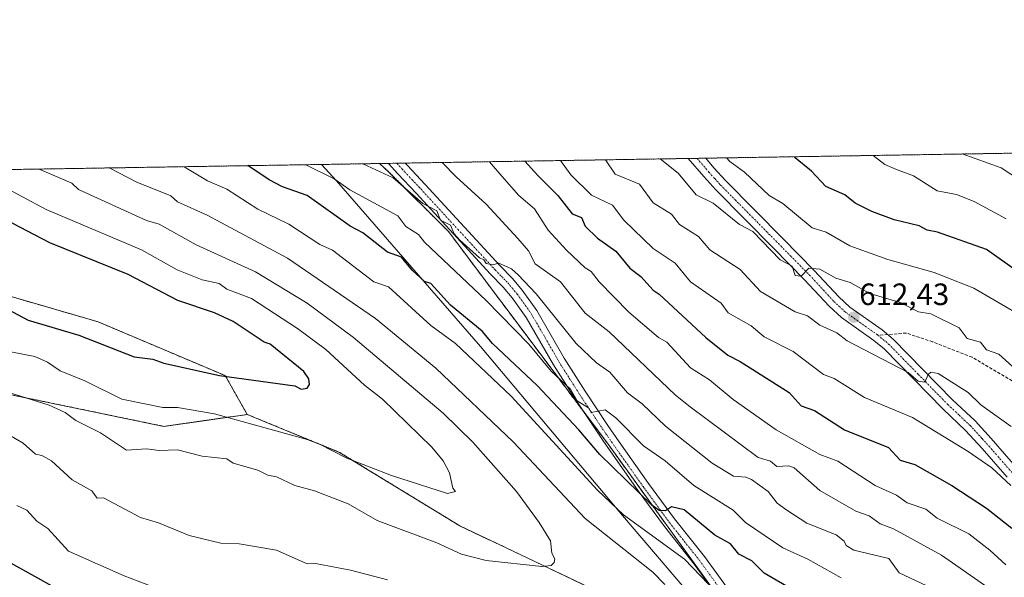
# Model space of a CAD drawing. Units: metres. Extents: x 610599 to 614041, y 4745515 to 4747884.
# Drawn here: x 611032 to 611351, y 4747703 to 4747884 of the extents above; entities that cross this region are included whole.
import ezdxf
from ezdxf.enums import TextEntityAlignment as Align

# ---------------------------------------------------------------- set-up
doc = ezdxf.new("R2010")
doc.units = ezdxf.units.M
doc.header["$MEASUREMENT"] = 0
for name, pattern in [('TRAZO_Y_PUNTO', [1, 0.5, -0.25, 0, -0.25]), ('TRAZOS', [0.75, 0.5, -0.25]), ('TRAZOSX2', [1.5, 1, -0.5])]:
    doc.linetypes.add(name, pattern=pattern)
for name, color, linetype, lineweight in [('Arbolado forestal', 92, 'TRAZOS', 0), ('Arbolado forestal CxS', 92, 'Continuous', 0), ('Carátula', 7, 'Continuous', 5), ('Comarca CxS', 133, 'Continuous', 0), ('Comunidad Autónoma CxS', 142, 'Continuous', 0), ('Curva de nivel maestra', 36, 'Continuous', 30), ('Curva de nivel normal', 36, 'Continuous', 0), ('Entidad de ámbito territorial', 19, 'Continuous', 0), ('Entidad de ámbito territorial CxS', 92, 'Continuous', 0), ('Municipio CxS', 142, 'Continuous', 0), ('Pista no pavimentada', 254, 'Continuous', 13), ('Pista no pavimentada Cxs', 254, 'Continuous', 0), ('Pista pavimentada eje', 135, 'TRAZO_Y_PUNTO', 0), ('Provincia CxS', 1, 'Continuous', 0), ('Punto de cota en terreno', 7, 'Continuous', 0), ('Rótulo de punto de cota en terreno', 19, 'Continuous', 0), ('Senda', 19, 'TRAZOSX2', 0)]:
    doc.layers.add(name, color=color, linetype=linetype, lineweight=lineweight)
doc.styles.add('Arial', font='txt', dxfattribs={"height": 0.2})

# ---------------------------------------------------------------- blocks, each defined once
blk = doc.blocks.new('*U152')
at = {"layer": 'Arbolado forestal CxS', "color": 92, "linetype": 'Continuous', "lineweight": 0}
blk.add_polyline3d([(610972.78, 4747810.25, 676.6), (611057.35, 4747785.64, 676.79), (611098.52, 4747768.21, 675.1), (611105.68, 4747755.61, 670.63), (611105.68, 4747755.61, 670.63), (611078.7, 4747751.75, 667.06), (611049.54, 4747757.79, 666.16), (610997.78, 4747768.5, 661.74)], dxfattribs=at)
blk = doc.blocks.new('*U166')
at = {"layer": 'Curva de nivel normal', "color": 36, "linetype": 'Continuous', "lineweight": 0}
blk.add_polyline3d([(611021.09, 4747764.99, 665), (611041.51, 4747758.61, 665), (611046.71, 4747756.23, 665), (611050.1, 4747753.62, 665), (611058.1, 4747749.62, 665), (611066.55, 4747744.07, 665), (611072.99, 4747744.51, 665), (611077.09, 4747743.9, 665), (611083.09, 4747744.1, 665), (611091.09, 4747742.14, 665), (611099.09, 4747741.27, 665), (611101.09, 4747739.81, 665), (611109.09, 4747737.58, 665), (611112.37, 4747735.89, 665), (611115.09, 4747735.42, 665), (611121.12, 4747732.64, 665), (611127.39, 4747730.91, 665), (611138.32, 4747726.61, 665), (611147.75, 4747721.27, 665), (611167.09, 4747714.05, 665), (611175.09, 4747710.33, 665), (611183.09, 4747708.24, 665), (611201.09, 4747706.29, 665), (611204.06, 4747706.61, 665), (611205.09, 4747707.58, 665), (611205.3, 4747708.82, 665), (611204.3, 4747710.61, 665), (611203.82, 4747714.61, 665), (611200.21, 4747720.61, 665), (611192.85, 4747730.61, 665), (611178.73, 4747746.61, 665), (611169.09, 4747756.02, 665), (611140.04, 4747780.61, 665), (611125.09, 4747791.73, 665), (611108.3, 4747801.82, 665), (611089.09, 4747810.57, 665), (611077.09, 4747817.3, 665), (611072.99, 4747818.51, 665), (611050.98, 4747828.5, 665), (611048.85, 4747830.61, 665), (611038.29, 4747835.16, 665)], dxfattribs=at)
blk = doc.blocks.new('*U169')
at = {"layer": 'Curva de nivel normal', "color": 36, "linetype": 'Continuous', "lineweight": 0}
blk.add_polyline3d([(611362.02, 4747827.54, 590), (611349.81, 4747835.52, 590), (611337.23, 4747840.05, 590)], dxfattribs=at)
blk = doc.blocks.new('*U170')
at = {"layer": 'Curva de nivel normal', "color": 36, "linetype": 'Continuous', "lineweight": 0}
for points in [[(610871.56, 4747832.44, 670)], [(610871.57, 4747832.44, 670), (610873.56, 4747831.64, 670), (610882.47, 4747827.89, 670), (610885.09, 4747827, 670), (610887.7, 4747823.22, 670), (610892.63, 4747820.15, 670), (610928.61, 4747806.13, 670), (610949.09, 4747800.12, 670), (610957.34, 4747796.86, 670), (610965.15, 4747794.67, 670), (610971.09, 4747791.99, 670), (611005.09, 4747784.17, 670), (611021.09, 4747779.41, 670), (611029.09, 4747775.91, 670), (611036.84, 4747774.36, 670), (611040.92, 4747772.61, 670), (611045.09, 4747769.71, 670), (611053.09, 4747766.54, 670), (611065.09, 4747760.53, 670), (611078.34, 4747757.86, 670), (611083.09, 4747757.89, 670), (611095.09, 4747755.82, 670), (611125.09, 4747747.46, 670), (611129.09, 4747746.04, 670), (611137.95, 4747741.47, 670), (611152.35, 4747735.87, 670), (611170.49, 4747730.01, 670), (611173.14, 4747730.61, 670), (611172.22, 4747731.74, 670), (611171.19, 4747736.71, 670), (611169.12, 4747740.61, 670), (611165.46, 4747744.98, 670), (611149.42, 4747760.61, 670), (611143.59, 4747765.11, 670), (611131.16, 4747776.68, 670), (611121.92, 4747783.44, 670), (611107.09, 4747793.19, 670), (611099.09, 4747796.19, 670), (611096.54, 4747798.06, 670), (611091.09, 4747799.22, 670), (611083, 4747802.52, 670), (611071.42, 4747808.94, 670), (611040.54, 4747822.06, 670), (611025.07, 4747830.22, 670), (611017.94, 4747834.83, 670)]]:
    blk.add_polyline3d(points, dxfattribs=at)
blk = doc.blocks.new('*U197')
at = {"layer": 'Curva de nivel normal', "color": 36, "linetype": 'Continuous', "lineweight": 0}
for points in [[(611031.09, 4747726.13, 655), (611034.28, 4747724.61, 655), (611037.52, 4747721.04, 655), (611041.09, 4747718.61, 655), (611047.81, 4747711.33, 655), (611065.76, 4747703.28, 655), (611077.09, 4747699.02, 655)], [(611255.04, 4747700.56, 655), (611247.22, 4747708.74, 655), (611227.51, 4747723.03, 655), (611219.09, 4747731.07, 655), (611191.09, 4747761.6, 655), (611173.07, 4747778.59, 655), (611165.09, 4747784.49, 655), (611151.43, 4747796.95, 655), (611146.66, 4747798.61, 655), (611133.31, 4747808.83, 655), (611129.14, 4747810.66, 655), (611119.09, 4747817.28, 655), (611109.09, 4747822.16, 655), (611099.09, 4747828.61, 655), (611092.77, 4747831.33, 655), (611085.2324, 4747835.929, 655)]]:
    blk.add_polyline3d(points, dxfattribs=at)
blk = doc.blocks.new('*U201')
at = {"layer": 'Curva de nivel normal', "color": 36, "linetype": 'Continuous', "lineweight": 0}
blk.add_polyline3d([(611351.49, 4747819.01, 595), (611341.09, 4747824.66, 595), (611335.4, 4747826.92, 595), (611329.09, 4747828.14, 595), (611321.43, 4747832.95, 595), (611315.91, 4747834.97, 595), (611312.14, 4747836.59, 595), (611308.38, 4747839.57, 595)], dxfattribs=at)
blk = doc.blocks.new('*U216')
at = {"layer": 'Curva de nivel maestra', "color": 36, "linetype": 'Continuous', "lineweight": 30}
for points in [[(611027.09, 4747708.61, 650), (611053.09, 4747694.1, 650)], [(611282.91, 4747698.43, 650), (611273.09, 4747704.16, 650), (611269.09, 4747708.21, 650), (611264.84, 4747710.36, 650), (611262.17, 4747713.69, 650), (611257.09, 4747716.49, 650), (611247.19, 4747724.71, 650), (611243.09, 4747725.7, 650), (611241.09, 4747724.35, 650), (611239.09, 4747724.52, 650), (611236.69, 4747726.21, 650), (611219.84, 4747742.61, 650), (611213.09, 4747750.65, 650), (611199.5, 4747765.02, 650), (611185.09, 4747778.61, 650), (611181.76, 4747782.61, 650), (611171.52, 4747791.04, 650), (611165.09, 4747798.11, 650), (611163.09, 4747798.76, 650), (611159.09, 4747802.4, 650), (611155.59, 4747806.61, 650), (611151.09, 4747808.23, 650), (611143.09, 4747814.49, 650), (611138.98, 4747816.61, 650), (611125.09, 4747826.61, 650), (611117.09, 4747829.37, 650), (611112.81, 4747831.65, 650), (611105.88, 4747836.27, 650)]]:
    blk.add_polyline3d(points, dxfattribs=at)
blk = doc.blocks.new('*U218')
at = {"layer": 'Curva de nivel maestra', "color": 36, "linetype": 'Continuous', "lineweight": 30}
blk.add_polyline3d([(611355.88, 4747801.4, 600), (611345.09, 4747809.08, 600), (611329.21, 4747814.73, 600), (611325.88, 4747815.4, 600), (611323.29, 4747816.81, 600), (611315.17, 4747818.69, 600), (611307.93, 4747821.45, 600), (611302.55, 4747824.07, 600), (611299.24, 4747826.76, 600), (611293.09, 4747829.49, 600), (611288.44, 4747834.52, 600), (611283.07, 4747838.84, 600), (611282.79, 4747839.16, 600)], dxfattribs=at)
blk = doc.blocks.new('*U226')
at = {"layer": 'Curva de nivel maestra', "color": 36, "linetype": 'Continuous', "lineweight": 30}
for points in [[(610895.11, 4747832.82, 675), (610897.27, 4747831.72, 675), (610906.1, 4747828.28, 675), (610932.78, 4747818.3, 675), (610941.21, 4747816.73, 675), (610959.09, 4747810.98, 675), (610983.09, 4747805.04, 675), (610985.09, 4747803.82, 675), (610989.3, 4747802.82, 675), (610993.09, 4747800.73, 675), (611009.78, 4747797.3, 675), (611022.88, 4747792.4, 675), (611034.68, 4747786.2, 675), (611051.09, 4747781.33, 675), (611069.09, 4747774.29, 675), (611075.09, 4747773.58, 675), (611078.68, 4747772.2, 675), (611096.71, 4747768.23, 675), (611121.09, 4747764.88, 675), (611123.09, 4747763.85, 675), (611125.09, 4747764.12, 675), (611125.8, 4747765.32, 675), (611125.6, 4747767.12, 675), (611124.03, 4747769.55, 675), (611113.09, 4747778.4, 675), (611111.09, 4747779.03, 675), (611101.09, 4747785.71, 675), (611095.03, 4747788.55, 675), (611083.23, 4747792.61, 675), (611067.09, 4747800.95, 675), (611041.73, 4747811.25, 675), (611027.25, 4747818.77, 675), (611008.41, 4747829.95, 675), (611002.55, 4747834.58, 675)], [(610895.11, 4747832.82, 675), (610895.11, 4747832.82, 675)]]:
    blk.add_polyline3d(points, dxfattribs=at)
blk = doc.blocks.new('5PATER')
at = {"layer": 'Carátula', "linetype": 'Continuous', "lineweight": 5}
h = blk.add_hatch(color=250, dxfattribs=at)
edge = h.paths.add_edge_path()
edge.add_ellipse((0, 0.01), major_axis=(-1.33, -1.34), ratio=0.999422, start_angle=0, end_angle=360)
blk = doc.blocks.new('*U230')
at = {"layer": 'Pista no pavimentada Cxs', "color": 254, "linetype": 'Continuous', "lineweight": 0}
blk.add_polyline3d([(611351.74, 4747735.32, 619.23), (611343.62, 4747744.62, 618.17), (611338.28, 4747750.46, 617.43), (611331.02, 4747757.29, 616.86), (611311.9, 4747776.84, 613.67), (611308.61, 4747779.59, 613), (611298.12, 4747787.01, 612.29), (611294.13, 4747790.7, 611.92), (611286.16, 4747799.31, 610.11), (611276.13, 4747809.5, 608.94), (611257.38, 4747828.47, 607.85), (611253.56, 4747832.72, 606.98), (611248.49, 4747838.6, 606.92), (611254.14, 4747838.69, 605.86), (611256.81, 4747835.59, 606.13), (611260.54, 4747831.45, 606.71), (611279.21, 4747812.55, 608.5), (611289.29, 4747802.31, 609.74), (611297.2, 4747793.77, 611.47), (611300.85, 4747790.39, 611.95), (611311.25, 4747783.03, 612.86), (611314.85, 4747780.03, 613.13), (611334.05, 4747760.39, 615.84), (611341.37, 4747753.51, 616.74), (611346.55, 4747747.83, 617.33), (611355.22, 4747737.93, 618.45)], dxfattribs=at)

msp = doc.modelspace()

# ---------------------------------------------------------------- linework, layer by layer
at = {"layer": 'Arbolado forestal', "color": 92, "linetype": 'TRAZOS', "lineweight": 0}
for points in [[(611148.5, 4747836.96, 638.58), (611151.38, 4747837.01, 637.69), (611154.12, 4747837.05, 637.45), (611156.85, 4747837.1, 637.3), (611248.49, 4747838.6, 606.92), (611251.32, 4747838.64, 605.76), (611254.14, 4747838.69, 605.86), (611417.85, 4747841.36, 573.96), (611433.23, 4747841.61, 573.62)], [(610902.11, 4747832.94, 676.14), (611148.5, 4747836.96, 638.58)], [(611148.5, 4747836.96, 638.58), (611151.66, 4747834.09, 639.46), (611170.79, 4747814.96, 640.47), (611214.26, 4747756.98, 646.16), (611222.29, 4747746.28, 647.05), (611268.66, 4747682.1, 657.44)], [(611105.68, 4747755.61, 670.63), (611098.52, 4747768.21, 675.1), (611057.35, 4747785.64, 676.79), (610972.78, 4747810.25, 676.6), (610900.42, 4747829.56, 674.48), (610902.11, 4747832.94, 676.14)], [(611105.68, 4747755.61, 670.63), (611078.7, 4747751.75, 667.06), (611049.54, 4747757.79, 666.16), (610997.78, 4747768.5, 661.74)], [(611268.66, 4747682.1, 657.44), (611267.65, 4747681.1, 657.64), (611261.12, 4747674.57, 658.17), (611227.23, 4747694.4, 660.91), (611174.5, 4747719.5, 667.57), (611135.58, 4747743.34, 670.04), (611105.68, 4747755.61, 670.63)]]:
    msp.add_polyline3d(points, dxfattribs=at)
at = {"layer": 'Arbolado forestal CxS', "color": 92, "linetype": 'Continuous', "lineweight": 0}
for points in [[(611363.69, 4747577.27, 655.03), (611330.17, 4747606.8, 657.59), (611283.28, 4747659.4, 658.34), (611268.66, 4747682.1, 657.44), (611222.29, 4747746.28, 647.05), (611170.79, 4747814.96, 640.47), (611151.66, 4747834.09, 639.46), (611148.5, 4747836.96, 638.58), (611433.23, 4747841.61, 573.62)], [(610997.78, 4747768.5, 661.74), (611049.54, 4747757.79, 666.16), (611078.7, 4747751.75, 667.06), (611105.68, 4747755.61, 670.63), (611105.68, 4747755.61, 670.63), (611135.58, 4747743.34, 670.04), (611174.5, 4747719.5, 667.57), (611227.23, 4747694.4, 660.91), (611261.12, 4747674.57, 658.17), (611268.66, 4747682.1, 657.44), (611283.28, 4747659.4, 658.34), (611330.17, 4747606.8, 657.59), (611363.69, 4747577.27, 655.03)]]:
    msp.add_polyline3d(points, dxfattribs=at)
msp.add_polyline3d([(611268.66, 4747682.1, 657.44), (611261.12, 4747674.57, 658.17), (611227.23, 4747694.4, 660.91), (611174.5, 4747719.5, 667.57), (611135.58, 4747743.34, 670.04), (611105.68, 4747755.61, 670.63), (611098.52, 4747768.21, 675.1), (611057.35, 4747785.64, 676.79), (610972.78, 4747810.25, 676.6), (610900.42, 4747829.56, 674.48), (610902.11, 4747832.94, 676.14), (611148.5, 4747836.96, 638.58), (611151.66, 4747834.09, 639.46), (611170.79, 4747814.96, 640.47), (611222.29, 4747746.28, 647.05), (611268.66, 4747682.1, 657.44)], close=True, dxfattribs=at)
at = {"layer": 'Comarca CxS', "color": 133, "linetype": 'Continuous', "lineweight": 0}
msp.add_polyline3d([(612441, 4745544.01, 459.45), (610636.53, 4745514.54, 512.53), (610599.32, 4747827.99, 645.16), (614002.41, 4747883.59, 666.97), (614040.76, 4745570.14, 666.85), (613756.33, 4745565.49, 573.77), (612441, 4745544.01, 459.45)], close=True, dxfattribs=at)
msp.add_polyline3d([(612441, 4745544.01, 459.45), (610636.53, 4745514.54, 512.53), (610599.32, 4747827.99, 645.16), (614002.41, 4747883.59, 666.97), (614040.76, 4745570.14, 666.85), (613756.33, 4745565.49, 573.77), (612441, 4745544.01, 459.45)], close=True, dxfattribs=at)
at = {"layer": 'Comunidad Autónoma CxS', "color": 142, "linetype": 'Continuous', "lineweight": 0}
msp.add_polyline3d([(611582.06, 4745529.98, 545.43), (610636.53, 4745514.54, 512.53), (610627.21, 4746094.01, 525.47), (610626.72, 4746124.68, 527.77), (610599.32, 4747827.99, 645.16), (614002.41, 4747883.59, 666.97), (614040.76, 4745570.14, 666.85), (612441, 4745544.01, 459.45), (612361.39, 4745542.71, 467.7), (611582.06, 4745529.98, 545.43)], close=True, dxfattribs=at)
msp.add_polyline3d([(611582.06, 4745529.98, 545.43), (610636.53, 4745514.54, 512.53), (610627.21, 4746094.01, 525.47), (610626.72, 4746124.68, 527.77), (610599.32, 4747827.99, 645.16), (614002.41, 4747883.59, 666.97), (614040.76, 4745570.14, 666.85), (612441, 4745544.01, 459.45), (612361.39, 4745542.71, 467.7), (611582.06, 4745529.98, 545.43)], close=True, dxfattribs=at)
at = {"layer": 'Curva de nivel maestra', "color": 36, "linetype": 'Continuous', "lineweight": 30}
msp.add_polyline3d([(611195.57, 4747837.73, 625), (611199.82, 4747833.07, 625), (611206.21, 4747826.61, 625), (611210.84, 4747820.61, 625), (611213.93, 4747819.45, 625), (611215.09, 4747816.61, 625), (611219.09, 4747812.75, 625), (611225.07, 4747808.59, 625), (611229.51, 4747803.03, 625), (611233.09, 4747800.3, 625), (611237.09, 4747795.86, 625), (611239.11, 4747794.63, 625), (611254.15, 4747780.61, 625), (611261.27, 4747774.79, 625), (611265.3, 4747772.82, 625), (611281.2, 4747762.72, 625), (611285.09, 4747758.45, 625), (611289.35, 4747756.87, 625), (611299.13, 4747750.65, 625), (611313.34, 4747744.86, 625), (611317.09, 4747740.8, 625), (611321.83, 4747739.35, 625), (611333.87, 4747732.61, 625), (611345.09, 4747725.29, 625), (611353.24, 4747718.76, 625)], dxfattribs=at)
at = {"layer": 'Curva de nivel normal', "color": 36, "linetype": 'Continuous', "lineweight": 0}
for points in [[(611355.69, 4747769.21, 610), (611349.09, 4747775.11, 610), (611345.09, 4747776.61, 610), (611343.09, 4747779.05, 610), (611338.77, 4747780.29, 610), (611336.18, 4747783.7, 610), (611327.09, 4747788.24, 610), (611323.09, 4747788.9, 610), (611317.09, 4747791.91, 610), (611307.29, 4747794.81, 610), (611300.87, 4747798.39, 610), (611296.25, 4747799.77, 610), (611291.09, 4747802.72, 610), (611287.53, 4747803.05, 610), (611285.09, 4747800.45, 610), (611283.08, 4747800.61, 610), (611282.12, 4747803.64, 610), (611278.2, 4747805.72, 610), (611269.39, 4747814.91, 610), (611265.09, 4747817.24, 610), (611256.59, 4747824.11, 610), (611251.09, 4747826.82, 610), (611245.27, 4747833.82, 610), (611239.36, 4747838.45, 610)], [(611365.09, 4747782.53, 605), (611341.01, 4747796.53, 605), (611328.1, 4747801.62, 605), (611313.09, 4747805.87, 605), (611300.77, 4747810.29, 605), (611293.18, 4747814.7, 605), (611288.62, 4747816.14, 605), (611279.09, 4747823.98, 605), (611274.7, 4747826.61, 605), (611266.73, 4747834.17, 605), (611261.99, 4747837.61, 605), (611260.82, 4747838.8, 605)], [(611060.96, 4747835.53, 660), (611069.95, 4747830.95, 660), (611080.93, 4747826.45, 660), (611083.04, 4747824.56, 660), (611092.72, 4747820.24, 660), (611118.73, 4747806.25, 660), (611147.23, 4747786.75, 660), (611166.75, 4747770.61, 660), (611191.93, 4747746.61, 660), (611215.09, 4747721.91, 660), (611236.98, 4747704.5, 660), (611240.95, 4747700.47, 660)], [(611298.03, 4747702.61, 645), (611287.16, 4747708.68, 645), (611279.09, 4747712.37, 645), (611267.03, 4747720.55, 645), (611263.05, 4747724.57, 645), (611250.32, 4747732.61, 645), (611241.06, 4747740.61, 645), (611233.96, 4747745.48, 645), (611224.98, 4747754.5, 645), (611221.6, 4747757.12, 645), (611217.09, 4747756.26, 645), (611216.21, 4747757.73, 645), (611212.56, 4747760.08, 645), (611210.33, 4747763.85, 645), (611204.08, 4747769.6, 645), (611196.88, 4747778.4, 645), (611183.09, 4747792.56, 645), (611163.09, 4747811.43, 645), (611161.09, 4747813.94, 645), (611156.98, 4747816.5, 645), (611154.47, 4747819.99, 645), (611138.92, 4747828.44, 645), (611133.79, 4747832, 645), (611124.58, 4747836.57, 645)], [(611333.04, 4747696.56, 640), (611316.81, 4747704.33, 640), (611313.45, 4747708.97, 640), (611302.09, 4747711.61, 640), (611299.65, 4747713.17, 640), (611299.02, 4747714.54, 640), (611296.36, 4747716.61, 640), (611286.85, 4747720.37, 640), (611280.46, 4747724.61, 640), (611277.31, 4747726.83, 640), (611274.4, 4747730.61, 640), (611268.98, 4747734.5, 640), (611267.09, 4747735.32, 640), (611263.09, 4747735.65, 640), (611256.26, 4747739.78, 640), (611241.09, 4747751.79, 640), (611233.58, 4747759.1, 640), (611228.85, 4747762.61, 640), (611223.09, 4747769.36, 640), (611218.81, 4747772.33, 640), (611212.19, 4747778.61, 640), (611199.2, 4747794.72, 640), (611193.38, 4747800.9, 640), (611191.26, 4747802.78, 640), (611187.09, 4747804.61, 640), (611185.09, 4747804.11, 640), (611182.99, 4747804.51, 640), (611182.23, 4747805.75, 640), (611180.83, 4747806.35, 640), (611174.56, 4747812.08, 640), (611172.67, 4747814.19, 640), (611171.47, 4747816.99, 640), (611168.28, 4747818.61, 640), (611167.09, 4747821.66, 640), (611162.51, 4747824.03, 640), (611152.91, 4747832.31, 640), (611143.04, 4747836.87, 640)], [(611168.74, 4747837.29, 635), (611173.35, 4747832.64, 635), (611183.09, 4747823.81, 635), (611193.31, 4747812.61, 635), (611196.77, 4747808.61, 635), (611198.92, 4747804.44, 635), (611207.14, 4747798.61, 635), (611215.09, 4747788.42, 635), (611222.83, 4747782.35, 635), (611244.35, 4747761.87, 635), (611249.09, 4747758.13, 635), (611271.09, 4747741.63, 635), (611275.09, 4747740.53, 635), (611277.18, 4747738.7, 635), (611281.09, 4747738.93, 635), (611282.82, 4747738.34, 635), (611291.09, 4747731.02, 635), (611302.77, 4747724.29, 635), (611307.09, 4747722.75, 635), (611310.63, 4747720.15, 635), (611315, 4747718.52, 635), (611330.49, 4747710.01, 635), (611345.78, 4747699.3, 635)], [(611351.3, 4747706.82, 630), (611346.14, 4747711.66, 630), (611339.39, 4747716.91, 630), (611329.09, 4747722.03, 630), (611325.42, 4747724.94, 630), (611319.43, 4747726.95, 630), (611315.96, 4747729.48, 630), (611309.03, 4747732.55, 630), (611296.91, 4747740.43, 630), (611291.15, 4747742.67, 630), (611276.92, 4747750.61, 630), (611262.99, 4747760.51, 630), (611255.33, 4747766.85, 630), (611249.25, 4747770.77, 630), (611241.54, 4747779.06, 630), (611238.81, 4747780.61, 630), (611229.29, 4747788.81, 630), (611219.63, 4747798.61, 630), (611217.09, 4747801.94, 630), (611215.09, 4747803.1, 630), (611209.09, 4747808.9, 630), (611203.09, 4747815.34, 630), (611198.7, 4747822.22, 630), (611193.59, 4747826.61, 630), (611188.12, 4747832.88, 630), (611184.16, 4747837.55, 630)], [(611352.94, 4747732.61, 620), (611346.83, 4747738.35, 620), (611339.09, 4747743.61, 620), (611321.09, 4747754.67, 620), (611305.56, 4747761.08, 620), (611295.76, 4747767.28, 620), (611292.3, 4747768.61, 620), (611282.48, 4747776, 620), (611273.09, 4747780.75, 620), (611268.88, 4747784.4, 620), (611261.43, 4747788.61, 620), (611259.09, 4747791.67, 620), (611249.21, 4747798.61, 620), (611244.26, 4747804.61, 620), (611237.09, 4747809.39, 620), (611227.61, 4747818.61, 620), (611223.98, 4747823.5, 620), (611217.15, 4747826.67, 620), (611210.5, 4747833.25, 620), (611207.12, 4747837.92, 620)], [(611353.09, 4747751.69, 615), (611343.2, 4747758.72, 615), (611339.09, 4747762.7, 615), (611329.39, 4747768.91, 615), (611327.09, 4747769.28, 615), (611326.15, 4747768.61, 615), (611325.09, 4747766.11, 615), (611322.93, 4747766.45, 615), (611319.74, 4747769.26, 615), (611299.98, 4747779.5, 615), (611296.6, 4747782.12, 615), (611291.09, 4747784.61, 615), (611287.09, 4747787.58, 615), (611283.09, 4747788.9, 615), (611271.92, 4747795.44, 615), (611265.27, 4747802.61, 615), (611255.42, 4747808.94, 615), (611251.77, 4747813.29, 615), (611245.68, 4747817.2, 615), (611243.07, 4747820.59, 615), (611237.09, 4747824.26, 615), (611232.71, 4747830.23, 615), (611224.84, 4747833.48, 615), (611221.65, 4747838.16, 615)], [(611151.09, 4747701.96, 660), (611139.09, 4747705.09, 660), (611127.77, 4747707.29, 660), (611125.09, 4747707.23, 660), (611115.09, 4747711.65, 660), (611103.09, 4747713.72, 660), (611097.09, 4747713.9, 660), (611086.85, 4747716.37, 660), (611076.94, 4747720.46, 660), (611071.09, 4747722.19, 660), (611059.09, 4747728.61, 660), (611057.09, 4747728.48, 660), (611055.37, 4747730.89, 660), (611048.94, 4747734.46, 660), (611042.28, 4747740.61, 660), (611039.09, 4747742.36, 660), (611037.09, 4747742.72, 660), (611033.09, 4747746.26, 660), (611027.87, 4747749.39, 660)]]:
    msp.add_polyline3d(points, dxfattribs=at)
at = {"layer": 'Entidad de ámbito territorial', "color": 19, "linetype": 'Continuous', "lineweight": 0}
msp.add_polyline3d([(611129.75, 4747836.66, 643.22), (611134.58, 4747831.37, 644.79), (611181.22, 4747777.68, 652.06), (611227.24, 4747722.83, 654.96), (611255.49, 4747689.66, 658.16), (611267.84, 4747672.04, 658.03), (611267.98, 4747671.84, 658.03), (611272.04, 4747664.67, 658.03), (611258.39, 4747629.52, 653.52), (611242.5, 4747583.28, 649.49), (611223.91, 4747531.53, 636.84), (611221.7, 4747525.67, 634.9), (611201.26, 4747471.59, 613.58), (611196.55, 4747457.16, 607.76), (611192.5, 4747440.61, 598.72), (611188.26, 4747423.28, 591.25), (611184.16, 4747406.53, 583.34), (611182.29, 4747398.59, 579.69), (611181.34, 4747394.61, 578.24), (611178.46, 4747382.43, 574.84), (611176.55, 4747374.64, 571.76), (611167.27, 4747336.78, 558.32), (611154.11, 4747318.02, 553.79)], dxfattribs=at)
at = {"layer": 'Entidad de ámbito territorial CxS', "color": 92, "linetype": 'Continuous', "lineweight": 0}
msp.add_polyline3d([(610599.32, 4747827.99, 645.16), (611129.75, 4747836.66, 643.22), (611134.58, 4747831.37, 644.79), (611181.22, 4747777.68, 652.06), (611227.24, 4747722.83, 654.96), (611255.49, 4747689.66, 658.16), (611267.84, 4747672.04, 658.03), (611267.98, 4747671.84, 658.03), (611272.04, 4747664.67, 658.03), (611258.39, 4747629.52, 653.52), (611242.5, 4747583.28, 649.49), (611223.91, 4747531.53, 636.84)], dxfattribs=at)
msp.add_polyline3d([(610599.32, 4747827.99, 645.16), (611129.75, 4747836.66, 643.22), (611134.58, 4747831.37, 644.79), (611181.22, 4747777.68, 652.06), (611227.24, 4747722.83, 654.96), (611255.49, 4747689.66, 658.16), (611267.84, 4747672.04, 658.03), (611267.98, 4747671.84, 658.03), (611272.04, 4747664.67, 658.03), (611258.39, 4747629.52, 653.52), (611242.5, 4747583.28, 649.49), (611223.91, 4747531.53, 636.84)], dxfattribs=at)
at = {"layer": 'Municipio CxS', "color": 142, "linetype": 'Continuous', "lineweight": 0}
msp.add_polyline3d([(612441, 4745544.01, 459.45), (610636.53, 4745514.54, 512.53), (610599.32, 4747827.99, 645.16), (614002.41, 4747883.59, 666.97), (614040.76, 4745570.14, 666.85), (613756.33, 4745565.49, 573.77), (612441, 4745544.01, 459.45)], close=True, dxfattribs=at)
msp.add_polyline3d([(612441, 4745544.01, 459.45), (610636.53, 4745514.54, 512.53), (610599.32, 4747827.99, 645.16), (614002.41, 4747883.59, 666.97), (614040.76, 4745570.14, 666.85), (613756.33, 4745565.49, 573.77), (612441, 4745544.01, 459.45)], close=True, dxfattribs=at)
at = {"layer": 'Pista no pavimentada', "color": 254, "linetype": 'Continuous', "lineweight": 13}
for points in [[(611248.49, 4747838.6, 606.92), (611254.14, 4747838.69, 605.86)], [(611351.74, 4747735.32, 619.23), (611343.62, 4747744.62, 618.17), (611338.28, 4747750.46, 617.43), (611331.02, 4747757.29, 616.86), (611311.9, 4747776.84, 613.67), (611308.61, 4747779.59, 613), (611298.12, 4747787.01, 612.29), (611294.13, 4747790.7, 611.92), (611286.16, 4747799.31, 610.11), (611276.13, 4747809.5, 608.94), (611257.38, 4747828.47, 607.85), (611253.56, 4747832.72, 606.98), (611248.49, 4747838.6, 606.92)], [(611254.14, 4747838.69, 605.86), (611256.81, 4747835.59, 606.13), (611260.54, 4747831.45, 606.71), (611279.21, 4747812.55, 608.5), (611289.29, 4747802.31, 609.74), (611297.2, 4747793.77, 611.47), (611300.85, 4747790.39, 611.95), (611311.25, 4747783.03, 612.86), (611314.85, 4747780.03, 613.13), (611334.05, 4747760.39, 615.84), (611341.37, 4747753.51, 616.74), (611346.55, 4747747.83, 617.33), (611355.22, 4747737.93, 618.45)], [(611151.38, 4747837.01, 637.69), (611156.85, 4747837.1, 637.3)], [(611261.9, 4747691.28, 655.99), (611250.45, 4747707.1, 653.76), (611240.74, 4747719.33, 651.97), (611232.31, 4747730.87, 649.66), (611221.12, 4747746.74, 647.13), (611211.6, 4747760.96, 645.43), (611204.81, 4747771.7, 643.94), (611195.99, 4747787.05, 641.64), (611191.49, 4747793.38, 640.9), (611188.49, 4747796.9, 640.86), (611184.42, 4747801.08, 640.77), (611160.32, 4747827.35, 639.23), (611154.47, 4747833.6, 638.7), (611151.38, 4747837.01, 637.69)], [(611156.85, 4747837.1, 637.3), (611157.6, 4747836.28, 637.45), (611163.33, 4747830.15, 638), (611187.41, 4747803.91, 639.84), (611191.53, 4747799.67, 640.17), (611194.73, 4747795.91, 640.44), (611199.45, 4747789.27, 640.67), (611208.33, 4747773.83, 642.37), (611215.05, 4747763.19, 644.09), (611222.45, 4747751.99, 645.48), (611226.12, 4747746.78, 646.31), (611235.65, 4747733.27, 648.5), (611244.01, 4747721.83, 650.62), (611253.73, 4747709.59, 652.58), (611265.37, 4747693.51, 655.53)]]:
    msp.add_polyline3d(points, dxfattribs=at)
at = {"layer": 'Pista no pavimentada Cxs', "color": 254, "linetype": 'Continuous', "lineweight": 0}
msp.add_polyline3d([(611261.9, 4747691.28, 655.99), (611250.45, 4747707.1, 653.76), (611240.74, 4747719.33, 651.97), (611232.31, 4747730.87, 649.66), (611221.12, 4747746.74, 647.13), (611211.6, 4747760.96, 645.43), (611204.81, 4747771.7, 643.94), (611195.99, 4747787.05, 641.64), (611191.49, 4747793.38, 640.9), (611188.49, 4747796.9, 640.86), (611184.42, 4747801.08, 640.77), (611160.32, 4747827.35, 639.23), (611154.47, 4747833.6, 638.7), (611151.38, 4747837.01, 637.69), (611156.85, 4747837.1, 637.3), (611157.6, 4747836.28, 637.45), (611163.33, 4747830.15, 638), (611187.41, 4747803.91, 639.84), (611191.53, 4747799.67, 640.17), (611194.73, 4747795.91, 640.44), (611199.45, 4747789.27, 640.67), (611208.33, 4747773.83, 642.37), (611215.05, 4747763.19, 644.09), (611222.45, 4747751.99, 645.48), (611226.12, 4747746.78, 646.31), (611235.65, 4747733.27, 648.5), (611244.01, 4747721.83, 650.62), (611253.73, 4747709.59, 652.58), (611265.37, 4747693.51, 655.53)], dxfattribs=at)
at = {"layer": 'Pista pavimentada eje', "color": 135, "linetype": 'TRAZO_Y_PUNTO', "lineweight": 0}
for points in [[(611251.32, 4747838.64, 605.76), (611255.19, 4747834.16, 606.38), (611257.05, 4747832.09, 606.75), (611258.96, 4747829.96, 607.13), (611268.34, 4747820.48, 607.85), (611277.67, 4747811.03, 608.65), (611287.73, 4747800.81, 609.95), (611295.67, 4747792.24, 611.54), (611299.49, 4747788.7, 611.92), (611309.93, 4747781.31, 612.93)], [(611154.12, 4747837.05, 637.45), (611155.85, 4747835.15, 637.8), (611159.01, 4747831.76, 638.36), (611161.83, 4747828.75, 638.15), (611173.87, 4747815.63, 639.67), (611185.92, 4747802.5, 640.16), (611187.95, 4747800.41, 640.11), (611190.01, 4747798.29, 640.38), (611193.11, 4747794.65, 640.68), (611197.72, 4747788.16, 641.02), (611202.16, 4747780.44, 641.81), (611206.57, 4747772.77, 642.69), (611209.97, 4747767.4, 643.84), (611213.33, 4747762.08, 644.62), (611217.03, 4747756.48, 645.24), (611221.79, 4747749.37, 645.83), (611223.62, 4747746.76, 646.64), (611229.22, 4747738.83, 648.11), (611233.98, 4747732.07, 648.92), (611242.38, 4747720.58, 651.13), (611252.09, 4747708.35, 652.75), (611263.64, 4747692.4, 655.69)], [(611309.93, 4747781.31, 612.93), (611311.58, 4747779.94, 613.06), (611313.38, 4747778.44, 613.3), (611322.98, 4747768.62, 614.51), (611332.54, 4747758.84, 616.16), (611336.17, 4747755.43, 616.26), (611339.83, 4747751.99, 616.84), (611341.05, 4747750.65, 616.89), (611343.64, 4747747.81, 617.26), (611345.09, 4747746.23, 617.52), (611349.42, 4747741.28, 618.16), (611353.48, 4747736.63, 618.72)]]:
    msp.add_polyline3d(points, dxfattribs=at)
at = {"layer": 'Provincia CxS', "color": 1, "linetype": 'Continuous', "lineweight": 0}
msp.add_polyline3d([(614040.76, 4745570.14, 666.85), (610636.53, 4745514.54, 512.53), (610599.32, 4747827.99, 645.16), (614002.41, 4747883.59, 666.97), (614040.76, 4745570.14, 666.85)], close=True, dxfattribs=at)
msp.add_polyline3d([(614040.76, 4745570.14, 666.85), (610636.53, 4745514.54, 512.53), (610599.32, 4747827.99, 645.16), (614002.41, 4747883.59, 666.97), (614040.76, 4745570.14, 666.85)], close=True, dxfattribs=at)
at = {"layer": 'Senda', "color": 19, "linetype": 'TRAZOSX2', "lineweight": 0}
msp.add_polyline3d([(611355.99, 4747764.97, 610.34), (611340.4, 4747774.19, 611.13), (611327.65, 4747779.14, 611.65), (611319.11, 4747781.99, 612.54), (611309.93, 4747781.31, 612.93)], dxfattribs=at)

# ---------------------------------------------------------------- block references
at = {"layer": 'Arbolado forestal CxS', "color": 92, "linetype": 'Continuous', "lineweight": 0}
msp.add_blockref('*U152', (0, 0), dxfattribs=at)
at = {"layer": 'Curva de nivel maestra', "color": 36, "linetype": 'Continuous', "lineweight": 30}
for name in ['*U218', '*U216', '*U226']:
    msp.add_blockref(name, (0, 0), dxfattribs=at)
at = {"layer": 'Curva de nivel normal', "color": 36, "linetype": 'Continuous', "lineweight": 0}
for name in ['*U201', '*U169', '*U197', '*U166', '*U170']:
    msp.add_blockref(name, (0, 0), dxfattribs=at)
at = {"layer": 'Pista no pavimentada Cxs', "color": 254, "linetype": 'Continuous', "lineweight": 0}
msp.add_blockref('*U230', (0, 0), dxfattribs=at)
at = {"layer": 'Punto de cota en terreno', "linetype": 'Continuous', "lineweight": 0}
msp.add_blockref('5PATER', (611302.1, 4747787.12, 612.43), dxfattribs=at)

# ---------------------------------------------------------------- texts
at = {"layer": 'Rótulo de punto de cota en terreno', "color": 19, "linetype": 'Continuous', "lineweight": 0, "style": 'Arial'}
msp.add_text('612,43', height=7, dxfattribs=at).set_placement((611303.86, 4747788.88), align=Align.BOTTOM_LEFT)

doc.saveas('drawing.dxf')
